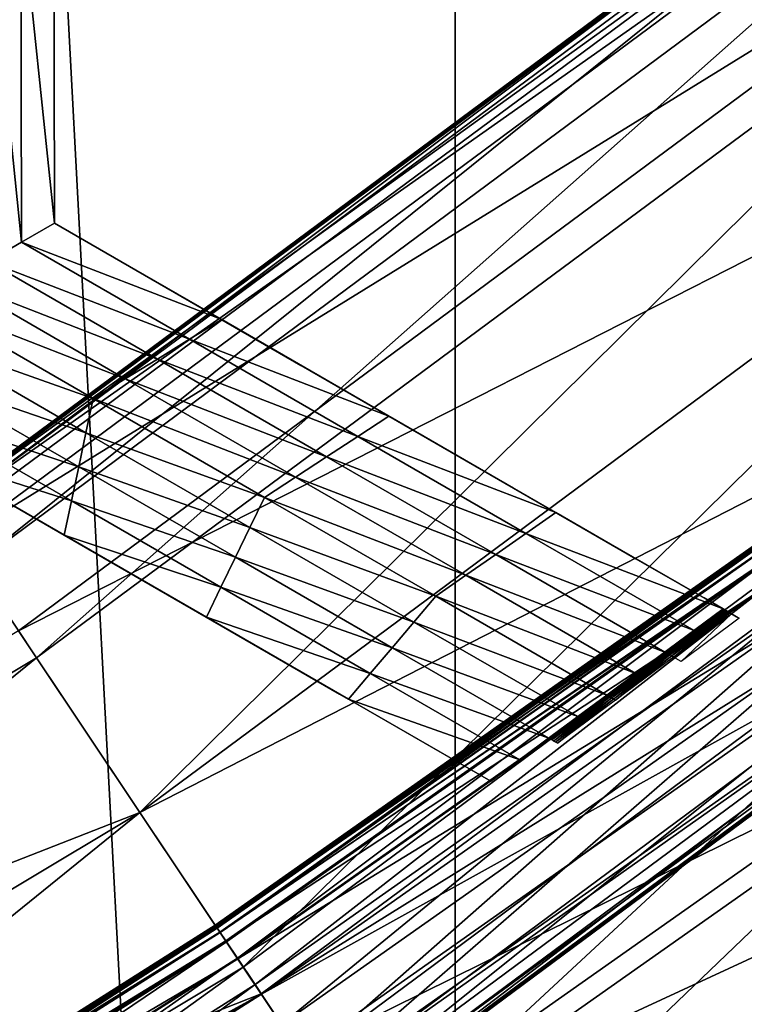
# Model space of a CAD drawing. Extents: x -0.025 to 0.03, y -0.22 to 0.
# Drawn here: x 0.005 to 0.005, y -0.213 to -0.213 of the extents above; entities that cross this region are included whole.
import ezdxf

# ---------------------------------------------------------------- set-up
doc = ezdxf.new("R2010")
doc.units = 0
doc.header["$MEASUREMENT"] = 0
doc.layers.get('0').update_dxf_attribs({"linetype": 'CONTINUOUS'})

msp = doc.modelspace()

# ---------------------------------------------------------------- linework, layer by layer
for points in [[(0.00528192, -0.21764164, 0.01998631), (0.00528191, -0.19308813, 0.01998631), (0.00398144, -0.19308813, 0.02028954)], [(0.00528192, -0.21764164, 0.01998631), (0.00398144, -0.19308813, 0.02028954), (0.00398145, -0.21764164, 0.02028953)], [(0.00655978, -0.21764164, 0.01959867), (0.00655978, -0.19308813, 0.01959867), (0.00528191, -0.19308813, 0.01998631)], [(0.00655978, -0.21764164, 0.01959867), (0.00528191, -0.19308813, 0.01998631), (0.00528192, -0.21764164, 0.01998631)], [(0.00562716, -0.21243788, -0.02126447), (0.00492504, -0.21295658, -0.0211693), (0.00562609, -0.21243659, -0.0211693)], [(0.00562609, -0.21243659, -0.02078576), (0.00492504, -0.21295658, -0.02078576), (0.00492545, -0.2129572, -0.02069062)], [(0.00562609, -0.21243659, -0.02097753), (0.00562609, -0.21243659, -0.0211693), (0.00492504, -0.21295658, -0.0211693)], [(0.00562609, -0.21243659, -0.02097753), (0.00492504, -0.21295658, -0.0211693), (0.00492504, -0.21295658, -0.02097753)], [(0.00562609, -0.21243659, -0.02078576), (0.00562609, -0.21243659, -0.02097753), (0.00492504, -0.21295658, -0.02097753)], [(0.00562609, -0.21243659, -0.02078576), (0.00492504, -0.21295658, -0.02097753), (0.00492504, -0.21295658, -0.02078576)], [(0.00562716, -0.21243788, -0.02126447), (0.00492597, -0.21295798, -0.02126447), (0.00492504, -0.21295658, -0.0211693)], [(0.00562609, -0.21243659, -0.02078576), (0.00492545, -0.2129572, -0.02069062), (0.00562657, -0.21243718, -0.02069062)], [(0.00562657, -0.21243718, -0.02069062), (0.00492545, -0.2129572, -0.02069062), (0.00492838, -0.21296157, -0.02066453)], [(0.00563461, -0.21244697, -0.02129079), (0.00492597, -0.21295798, -0.02126447), (0.00562716, -0.21243788, -0.02126447)], [(0.00562657, -0.21243718, -0.02069062), (0.00492838, -0.21296157, -0.02066453), (0.00562991, -0.21244124, -0.02066453)], [(0.00564325, -0.21245749, -0.0206575), (0.00562991, -0.21244124, -0.02066453), (0.00492838, -0.21296157, -0.02066453)], [(0.00563461, -0.21244697, -0.02129079), (0.00493249, -0.21296774, -0.02129079), (0.00492597, -0.21295798, -0.02126447)], [(0.00495138, -0.21299602, -0.02129829), (0.00493249, -0.21296774, -0.02129079), (0.00563461, -0.21244697, -0.02129079)], [(0.00495138, -0.21299602, -0.02129829), (0.00563461, -0.21244697, -0.02129079), (0.00565618, -0.21247326, -0.02129829)], [(0.00564325, -0.21245749, -0.0206575), (0.00492838, -0.21296157, -0.02066453), (0.00494006, -0.21297906, -0.0206575)], [(0.00569089, -0.21251556, -0.0206539), (0.00564325, -0.21245749, -0.0206575), (0.00494006, -0.21297906, -0.0206575)], [(0.00499413, -0.21305998, -0.02130195), (0.00495138, -0.21299602, -0.02129829), (0.00565618, -0.21247326, -0.02129829)], [(0.00499413, -0.21305998, -0.02130195), (0.00565618, -0.21247326, -0.02129829), (0.00570499, -0.21253273, -0.02130195)], [(0.00569089, -0.21251556, -0.0206539), (0.00494006, -0.21297906, -0.0206575), (0.00498178, -0.2130415, -0.0206539)], [(0.00498178, -0.2130415, -0.0206539), (0.00578615, -0.21263163, -0.0206485), (0.00569089, -0.21251556, -0.0206539)], [(0.00498321, -0.21253945, -0.02127052), (0.00500602, -0.21253286, -0.02127052), (0.00500646, -0.21276104, -0.02127052)], [(0.00570499, -0.21253273, -0.02130195), (0.00506521, -0.21316636, -0.02130656), (0.00499413, -0.21305998, -0.02130195)], [(0.00500602, -0.21253286, -0.02061716), (0.00500646, -0.21276104, -0.02061716), (0.00500646, -0.21276104, -0.0207805)], [(0.00500602, -0.21253286, -0.02061716), (0.00500646, -0.21276104, -0.0207805), (0.00500602, -0.21253286, -0.0207805)], [(0.00500602, -0.21253286, -0.0207805), (0.00500646, -0.21276104, -0.0207805), (0.00500646, -0.21276104, -0.02094384)], [(0.00500602, -0.21253286, -0.0207805), (0.00500646, -0.21276104, -0.02094384), (0.00500602, -0.21253286, -0.02094384)], [(0.00500602, -0.21253286, -0.02094384), (0.00500646, -0.21276104, -0.02094384), (0.00500646, -0.21276104, -0.02110718)], [(0.00500602, -0.21253286, -0.02094384), (0.00500646, -0.21276104, -0.02110718), (0.00500602, -0.21253286, -0.02110718)], [(0.00500602, -0.21253286, -0.02110718), (0.00500646, -0.21276104, -0.02110718), (0.00500646, -0.21276104, -0.02127052)], [(0.00500602, -0.21253286, -0.02110718), (0.00500646, -0.21276104, -0.02127052), (0.00500602, -0.21253286, -0.02127052)], [(0.00570499, -0.21253273, -0.02130195), (0.00578615, -0.21263161, -0.02130656), (0.00506521, -0.21316636, -0.02130656)], [(0.0049604, -0.21254604, -0.02127052), (0.00498321, -0.21253945, -0.02127052), (0.00498366, -0.2127742, -0.02127052)], [(0.00498321, -0.21253945, -0.02127052), (0.00500646, -0.21276104, -0.02127052), (0.00498366, -0.2127742, -0.02127052)], [(0.0049604, -0.21254604, -0.02127052), (0.00498366, -0.2127742, -0.02127052), (0.00496087, -0.21278737, -0.02127052)], [(0.00498178, -0.2130415, -0.0206539), (0.00506521, -0.21316636, -0.0206485), (0.00578615, -0.21263163, -0.0206485)], [(0.00578615, -0.21263161, -0.02130656), (0.00513628, -0.21327272, -0.02131116), (0.00506521, -0.21316636, -0.02130656)], [(0.00506521, -0.21316636, -0.0206485), (0.00588141, -0.21274768, -0.0206431), (0.00578615, -0.21263163, -0.0206485)], [(0.00578615, -0.21263161, -0.02130656), (0.00586731, -0.21273051, -0.02131116), (0.00513628, -0.21327272, -0.02131116)], [(0.00517902, -0.21333671, -0.02131303), (0.00513628, -0.21327272, -0.02131116), (0.00586731, -0.21273051, -0.02131116)], [(0.00517902, -0.21333671, -0.02131303), (0.00586731, -0.21273051, -0.02131116), (0.00591612, -0.21279, -0.02131303)], [(0.00506521, -0.21316636, -0.0206485), (0.00514863, -0.21329121, -0.0206431), (0.00588141, -0.21274768, -0.0206431)], [(0.00592904, -0.21280575, -0.02064129), (0.00588141, -0.21274768, -0.0206431), (0.00514863, -0.21329121, -0.0206431)], [(0.00498366, -0.2127742, -0.02127052), (0.00500646, -0.21276104, -0.02127052), (0.00512139, -0.21282738, -0.02127052)], [(0.00500646, -0.21276104, -0.02061716), (0.00520419, -0.2128752, -0.02061716), (0.00521962, -0.2128841, -0.02076059)], [(0.00500646, -0.21276104, -0.02061716), (0.00521962, -0.2128841, -0.02076059), (0.00500646, -0.21276104, -0.0207805)], [(0.00500646, -0.21276104, -0.0207805), (0.00521962, -0.2128841, -0.02076059), (0.00521855, -0.21288349, -0.02091496)], [(0.00500646, -0.21276104, -0.0207805), (0.00521855, -0.21288349, -0.02091496), (0.00500646, -0.21276104, -0.02094384)], [(0.00500646, -0.21276104, -0.02127052), (0.00500646, -0.21276104, -0.02110718), (0.00517592, -0.21285889, -0.02109074)], [(0.00500646, -0.21276104, -0.02127052), (0.00517592, -0.21285889, -0.02109074), (0.00512139, -0.21282738, -0.02127052)], [(0.00500646, -0.21276104, -0.02110718), (0.00500646, -0.21276104, -0.02094384), (0.00521855, -0.21288349, -0.02091496)], [(0.00500646, -0.21276104, -0.02110718), (0.00521855, -0.21288349, -0.02091496), (0.00517592, -0.21285889, -0.02109074)], [(0.00496087, -0.21278737, -0.02127052), (0.00498366, -0.2127742, -0.02127052), (0.0050993, -0.21284096, -0.02127052)], [(0.00498366, -0.2127742, -0.02127052), (0.00512139, -0.21282738, -0.02127052), (0.0050993, -0.21284096, -0.02127052)], [(0.00493807, -0.21280056, -0.02127052), (0.00496087, -0.21278737, -0.02127052), (0.00507721, -0.21285456, -0.02127052)], [(0.00496087, -0.21278737, -0.02127052), (0.0050993, -0.21284096, -0.02127052), (0.00507721, -0.21285456, -0.02127052)], [(0.00519792, -0.21336497, -0.02130802), (0.00517902, -0.21333671, -0.02131303), (0.00591612, -0.21279, -0.02131303)], [(0.00519792, -0.21336497, -0.02130802), (0.00591612, -0.21279, -0.02131303), (0.00593769, -0.21281627, -0.02130802)], [(0.00491528, -0.21281372, -0.02127052), (0.00493807, -0.21280056, -0.02127052), (0.00505512, -0.21286814, -0.02127052)], [(0.00493807, -0.21280056, -0.02127052), (0.00507721, -0.21285456, -0.02127052), (0.00505512, -0.21286814, -0.02127052)], [(0.00592904, -0.21280575, -0.02064129), (0.00514863, -0.21329121, -0.0206431), (0.00519034, -0.21335365, -0.02064129)], [(0.00594239, -0.21282201, -0.02064677), (0.00592904, -0.21280575, -0.02064129), (0.00519034, -0.21335365, -0.02064129)], [(0.00491528, -0.21281372, -0.02127052), (0.00505512, -0.21286814, -0.02127052), (0.00503304, -0.21288173, -0.02127052)], [(0.00503304, -0.21288173, -0.02127052), (0.00491529, -0.21284008, -0.02127052), (0.00491528, -0.21281372, -0.02127052)], [(0.00593769, -0.21281627, -0.02130802), (0.00520444, -0.21337473, -0.02128188), (0.00519792, -0.21336497, -0.02130802)], [(0.00593769, -0.21281627, -0.02130802), (0.00594514, -0.21282536, -0.02128188), (0.00520444, -0.21337473, -0.02128188)], [(0.00594239, -0.21282201, -0.02064677), (0.00519034, -0.21335365, -0.02064129), (0.00520203, -0.21337114, -0.02064677)], [(0.00594573, -0.21282607, -0.02067314), (0.00594239, -0.21282201, -0.02064677), (0.00520203, -0.21337114, -0.02064677)], [(0.0050993, -0.21284096, -0.02127052), (0.00512139, -0.21282738, -0.02127052), (0.00523631, -0.21289374, -0.02127052)], [(0.00512139, -0.21282738, -0.02127052), (0.00517592, -0.21285889, -0.02109074), (0.00532208, -0.21294327, -0.02109559)], [(0.00512139, -0.21282738, -0.02127052), (0.00532208, -0.21294327, -0.02109559), (0.00523631, -0.21289374, -0.02127052)], [(0.00594573, -0.21282607, -0.02067314), (0.00520203, -0.21337114, -0.02064677), (0.00520496, -0.21337549, -0.02067314)], [(0.00594514, -0.21282536, -0.02128188), (0.00520537, -0.21337613, -0.02118155), (0.00520444, -0.21337473, -0.02128188)], [(0.0059462, -0.21282665, -0.02077351), (0.00594573, -0.21282607, -0.02067314), (0.00520496, -0.21337549, -0.02067314)], [(0.0059462, -0.21282665, -0.02077351), (0.00520496, -0.21337549, -0.02067314), (0.00520537, -0.21337613, -0.02077351)], [(0.00594514, -0.21282536, -0.02128188), (0.0059462, -0.21282665, -0.02118155), (0.00520537, -0.21337613, -0.02118155)], [(0.00520537, -0.21337613, -0.02077351), (0.00520537, -0.21337613, -0.02097753), (0.00594621, -0.21282665, -0.02097753)], [(0.00520537, -0.21337613, -0.02077351), (0.00594621, -0.21282665, -0.02097753), (0.0059462, -0.21282665, -0.02077351)], [(0.00520537, -0.21337613, -0.02097753), (0.00520537, -0.21337613, -0.02118155), (0.0059462, -0.21282665, -0.02118155)], [(0.00520537, -0.21337613, -0.02097753), (0.0059462, -0.21282665, -0.02118155), (0.00594621, -0.21282665, -0.02097753)], [(0.00502805, -0.2129052, -0.02127052), (0.00491531, -0.21286646, -0.02127052), (0.00491529, -0.21284008, -0.02127052)], [(0.00503304, -0.21288173, -0.02127052), (0.00502805, -0.2129052, -0.02127052), (0.00491529, -0.21284008, -0.02127052)], [(0.00507721, -0.21285456, -0.02127052), (0.0050993, -0.21284096, -0.02127052), (0.00521493, -0.21290773, -0.02127052)], [(0.0050993, -0.21284096, -0.02127052), (0.00523631, -0.21289374, -0.02127052), (0.00521493, -0.21290773, -0.02127052)], [(0.00505512, -0.21286814, -0.02127052), (0.00507721, -0.21285456, -0.02127052), (0.00519355, -0.21292172, -0.02127052)], [(0.00507721, -0.21285456, -0.02127052), (0.00521493, -0.21290773, -0.02127052), (0.00519355, -0.21292172, -0.02127052)], [(0.00502307, -0.21292867, -0.02127052), (0.00491533, -0.21289283, -0.02127052), (0.00491531, -0.21286646, -0.02127052)], [(0.00502805, -0.2129052, -0.02127052), (0.00502307, -0.21292867, -0.02127052), (0.00491531, -0.21286646, -0.02127052)], [(0.00503304, -0.21288173, -0.02127052), (0.00505512, -0.21286814, -0.02127052), (0.00517217, -0.21293572, -0.02127052)], [(0.00505512, -0.21286814, -0.02127052), (0.00519355, -0.21292172, -0.02127052), (0.00517217, -0.21293572, -0.02127052)], [(0.00515079, -0.21294971, -0.02127052), (0.00502805, -0.2129052, -0.02127052), (0.00503304, -0.21288173, -0.02127052)], [(0.00503304, -0.21288173, -0.02127052), (0.00517217, -0.21293572, -0.02127052), (0.00515079, -0.21294971, -0.02127052)], [(0.00501809, -0.21295217, -0.02127052), (0.00491534, -0.21291919, -0.02127052), (0.00491533, -0.21289283, -0.02127052)], [(0.00502307, -0.21292867, -0.02127052), (0.00501809, -0.21295217, -0.02127052), (0.00491533, -0.21289283, -0.02127052)], [(0.00521493, -0.21290773, -0.02127052), (0.00523631, -0.21289374, -0.02127052), (0.00535124, -0.21296011, -0.02127052)], [(0.00535124, -0.21296011, -0.02127052), (0.00523631, -0.21289374, -0.02127052), (0.00532208, -0.21294327, -0.02109559)], [(0.00514081, -0.2129703, -0.02127052), (0.00502307, -0.21292867, -0.02127052), (0.00502805, -0.2129052, -0.02127052)], [(0.00515079, -0.21294971, -0.02127052), (0.00514081, -0.2129703, -0.02127052), (0.00502805, -0.2129052, -0.02127052)], [(0.00519355, -0.21292172, -0.02127052), (0.00521493, -0.21290773, -0.02127052), (0.00533057, -0.21297449, -0.02127052)], [(0.00521493, -0.21290773, -0.02127052), (0.00535124, -0.21296011, -0.02127052), (0.00533057, -0.21297449, -0.02127052)], [(0.00491534, -0.21291919, -0.02061716), (0.00491534, -0.21291919, -0.0207805), (0.00512429, -0.21303982, -0.02075855)], [(0.00491534, -0.21291919, -0.02061716), (0.00512429, -0.21303982, -0.02075855), (0.00511307, -0.21303335, -0.02061716)], [(0.00491534, -0.21291919, -0.0207805), (0.00491534, -0.21291919, -0.02094384), (0.00511859, -0.21303652, -0.02091173)], [(0.00491534, -0.21291919, -0.0207805), (0.00511859, -0.21303652, -0.02091173), (0.00512429, -0.21303982, -0.02075855)], [(0.00491534, -0.21291919, -0.02127052), (0.0050131, -0.21297564, -0.02127052), (0.00507153, -0.21300937, -0.02108872)], [(0.00491534, -0.21291919, -0.02127052), (0.00507153, -0.21300937, -0.02108872), (0.00491534, -0.21291919, -0.02110718)], [(0.00491534, -0.21291919, -0.02110718), (0.00507153, -0.21300937, -0.02108872), (0.00511859, -0.21303652, -0.02091173)], [(0.00491534, -0.21291919, -0.02110718), (0.00511859, -0.21303652, -0.02091173), (0.00491534, -0.21291919, -0.02094384)], [(0.00501809, -0.21295217, -0.02127052), (0.0050131, -0.21297564, -0.02127052), (0.00491534, -0.21291919, -0.02127052)], [(0.00517217, -0.21293572, -0.02127052), (0.00519355, -0.21292172, -0.02127052), (0.0053099, -0.2129889, -0.02127052)], [(0.00519355, -0.21292172, -0.02127052), (0.00533057, -0.21297449, -0.02127052), (0.0053099, -0.2129889, -0.02127052)], [(0.00513083, -0.21299088, -0.02127052), (0.00501809, -0.21295217, -0.02127052), (0.00502307, -0.21292867, -0.02127052)], [(0.00514081, -0.2129703, -0.02127052), (0.00513083, -0.21299088, -0.02127052), (0.00502307, -0.21292867, -0.02127052)], [(0.00515079, -0.21294971, -0.02127052), (0.00517217, -0.21293572, -0.02127052), (0.00528922, -0.21300329, -0.02127052)], [(0.00517217, -0.21293572, -0.02127052), (0.0053099, -0.2129889, -0.02127052), (0.00528922, -0.21300329, -0.02127052)], [(0.00535124, -0.21296011, -0.02127052), (0.00532208, -0.21294327, -0.02109559), (0.00540622, -0.21299185, -0.02115309)], [(0.00512085, -0.21301149, -0.02127052), (0.0050131, -0.21297564, -0.02127052), (0.00501809, -0.21295217, -0.02127052)], [(0.00513083, -0.21299088, -0.02127052), (0.00512085, -0.21301149, -0.02127052), (0.00501809, -0.21295217, -0.02127052)], [(0.00526855, -0.21301769, -0.02127052), (0.00514081, -0.2129703, -0.02127052), (0.00515079, -0.21294971, -0.02127052)], [(0.00515079, -0.21294971, -0.02127052), (0.00528922, -0.21300329, -0.02127052), (0.00526855, -0.21301769, -0.02127052)], [(0.00533057, -0.21297449, -0.02127052), (0.00535124, -0.21296011, -0.02127052), (0.00546617, -0.21302645, -0.02127052)], [(0.00546617, -0.21302645, -0.02127052), (0.00535124, -0.21296011, -0.02127052), (0.00540622, -0.21299185, -0.02115309)], [(0.00525357, -0.2130354, -0.02127052), (0.00513083, -0.21299088, -0.02127052), (0.00514081, -0.2129703, -0.02127052)], [(0.00526855, -0.21301769, -0.02127052), (0.00525357, -0.2130354, -0.02127052), (0.00514081, -0.2129703, -0.02127052)], [(0.0050131, -0.21297564, -0.02127052), (0.00511087, -0.21303207, -0.02127052), (0.00520245, -0.21308495, -0.02109235)], [(0.0050131, -0.21297564, -0.02127052), (0.00520245, -0.21308495, -0.02109235), (0.00507153, -0.21300937, -0.02108872)], [(0.00512085, -0.21301149, -0.02127052), (0.00511087, -0.21303207, -0.02127052), (0.0050131, -0.21297564, -0.02127052)], [(0.0053099, -0.2129889, -0.02127052), (0.00533057, -0.21297449, -0.02127052), (0.0054462, -0.21304126, -0.02127052)], [(0.00533057, -0.21297449, -0.02127052), (0.00546617, -0.21302645, -0.02127052), (0.0054462, -0.21304126, -0.02127052)], [(0.00548784, -0.2129828, -0.02127085), (0.00511694, -0.21324378, -0.02120865), (0.00548771, -0.21298262, -0.02120865)], [(0.00548771, -0.21298262, -0.02081021), (0.00511694, -0.21324378, -0.02081021), (0.00511699, -0.21324387, -0.02074802)], [(0.00548771, -0.21298262, -0.02111733), (0.00548771, -0.21298262, -0.02120865), (0.00511694, -0.21324378, -0.02120865)], [(0.00548771, -0.21298262, -0.02111733), (0.00511694, -0.21324378, -0.02120865), (0.00511694, -0.21324378, -0.02111733)], [(0.00548771, -0.21298262, -0.02100943), (0.00548771, -0.21298262, -0.02111733), (0.00511694, -0.21324378, -0.02111733)], [(0.00548771, -0.21298262, -0.02100943), (0.00511694, -0.21324378, -0.02111733), (0.00511694, -0.21324378, -0.02100943)], [(0.00548771, -0.21298262, -0.02090153), (0.00548771, -0.21298262, -0.02100943), (0.00511694, -0.21324378, -0.02100943)], [(0.00548771, -0.21298262, -0.02090153), (0.00511694, -0.21324378, -0.02100943), (0.00511694, -0.21324378, -0.02090153)], [(0.00548771, -0.21298262, -0.02081021), (0.00548771, -0.21298262, -0.02090153), (0.00511694, -0.21324378, -0.02090153)], [(0.00548771, -0.21298262, -0.02081021), (0.00511694, -0.21324378, -0.02090153), (0.00511694, -0.21324378, -0.02081021)], [(0.00548784, -0.2129828, -0.02127085), (0.00511706, -0.21324396, -0.02127085), (0.00511694, -0.21324378, -0.02120865)], [(0.00548771, -0.21298262, -0.02081021), (0.00511699, -0.21324387, -0.02074802), (0.00548776, -0.21298271, -0.02074802)], [(0.00548776, -0.21298271, -0.02074802), (0.00511699, -0.21324387, -0.02074802), (0.00511737, -0.21324442, -0.02071138)], [(0.00548874, -0.21298403, -0.02130752), (0.00511706, -0.21324396, -0.02127085), (0.00548784, -0.2129828, -0.02127085)], [(0.00548874, -0.21298403, -0.02130752), (0.00511791, -0.21324523, -0.02130752), (0.00511706, -0.21324396, -0.02127085)], [(0.00548776, -0.21298271, -0.02074802), (0.00511737, -0.21324442, -0.02071138), (0.00548817, -0.21298325, -0.02071138)], [(0.00548817, -0.21298325, -0.02071138), (0.00511737, -0.21324442, -0.02071138), (0.0051184, -0.21324597, -0.02069267)], [(0.00549121, -0.21298736, -0.02132631), (0.00511791, -0.21324523, -0.02130752), (0.00548874, -0.21298403, -0.02130752)], [(0.00549121, -0.21298736, -0.02132631), (0.00512021, -0.21324867, -0.02132631), (0.00511791, -0.21324523, -0.02130752)], [(0.00548817, -0.21298325, -0.02071138), (0.0051184, -0.21324597, -0.02069267), (0.00548928, -0.21298476, -0.02069267)], [(0.00548928, -0.21298476, -0.02069267), (0.0051184, -0.21324597, -0.02069267), (0.00512041, -0.21324897, -0.02068429)], [(0.00549601, -0.21299383, -0.02133485), (0.00512021, -0.21324867, -0.02132631), (0.00549121, -0.21298736, -0.02132631)], [(0.00548928, -0.21298476, -0.02069267), (0.00512041, -0.21324897, -0.02068429), (0.00549143, -0.21298765, -0.02068429)], [(0.0054955, -0.21299313, -0.02067973), (0.00549143, -0.21298765, -0.02068429), (0.00512041, -0.21324897, -0.02068429)], [(0.00549601, -0.21299383, -0.02133485), (0.00512468, -0.21325536, -0.02133485), (0.00512021, -0.21324867, -0.02132631)], [(0.0054955, -0.21299313, -0.02067973), (0.00512041, -0.21324897, -0.02068429), (0.0051242, -0.21325466, -0.02067973)], [(0.00523859, -0.21305311, -0.02127052), (0.00512085, -0.21301149, -0.02127052), (0.00513083, -0.21299088, -0.02127052)], [(0.00550445, -0.2130052, -0.02067697), (0.0054955, -0.21299313, -0.02067973), (0.0051242, -0.21325466, -0.02067973)], [(0.00513222, -0.21326664, -0.02133965), (0.00512468, -0.21325536, -0.02133485), (0.00549601, -0.21299383, -0.02133485)], [(0.00525357, -0.2130354, -0.02127052), (0.00523859, -0.21305311, -0.02127052), (0.00513083, -0.21299088, -0.02127052)], [(0.00513222, -0.21326664, -0.02133965), (0.00549601, -0.21299383, -0.02133485), (0.00550409, -0.21300471, -0.02133965)], [(0.00528922, -0.21300329, -0.02127052), (0.0053099, -0.2129889, -0.02127052), (0.00542624, -0.21305606, -0.02127052)], [(0.0053099, -0.2129889, -0.02127052), (0.0054462, -0.21304126, -0.02127052), (0.00542624, -0.21305606, -0.02127052)], [(0.00546617, -0.21302645, -0.02127052), (0.00540622, -0.21299185, -0.02115309), (0.00546617, -0.21302645, -0.02122662)], [(0.00546617, -0.21302645, -0.02122662), (0.00540622, -0.21299185, -0.02115309), (0.00545309, -0.21301889, -0.02106133)], [(0.00423498, -0.21351495, -0.02130195), (0.00495138, -0.21299602, -0.02129829), (0.00499413, -0.21305998, -0.02130195)], [(0.00550445, -0.2130052, -0.02067697), (0.0051242, -0.21325466, -0.02067973), (0.00513255, -0.21326715, -0.02067697)], [(0.00514431, -0.21328473, -0.02134265), (0.00513222, -0.21326664, -0.02133965), (0.00550409, -0.21300471, -0.02133965)], [(0.00552176, -0.21302854, -0.02067511), (0.00550445, -0.2130052, -0.02067697), (0.00513255, -0.21326715, -0.02067697)], [(0.00514431, -0.21328473, -0.02134265), (0.00550409, -0.21300471, -0.02133965), (0.00551706, -0.2130222, -0.02134265)], [(0.00526855, -0.21301769, -0.02127052), (0.00528922, -0.21300329, -0.02127052), (0.00540628, -0.21307088, -0.02127052)], [(0.00528922, -0.21300329, -0.02127052), (0.00542624, -0.21305606, -0.02127052), (0.00540628, -0.21307088, -0.02127052)], [(0.00522361, -0.21307081, -0.02127052), (0.00511087, -0.21303207, -0.02127052), (0.00512085, -0.21301149, -0.02127052)], [(0.00523859, -0.21305311, -0.02127052), (0.00522361, -0.21307081, -0.02127052), (0.00512085, -0.21301149, -0.02127052)], [(0.00538631, -0.21308568, -0.02127052), (0.00525357, -0.2130354, -0.02127052), (0.00526855, -0.21301769, -0.02127052)], [(0.00526855, -0.21301769, -0.02127052), (0.00540628, -0.21307088, -0.02127052), (0.00538631, -0.21308568, -0.02127052)], [(0.00546617, -0.21302645, -0.02113881), (0.00546617, -0.21302645, -0.02118272), (0.00545309, -0.21301889, -0.02106133)], [(0.00546617, -0.21302645, -0.02113881), (0.00545309, -0.21301889, -0.02106133), (0.00546688, -0.21302687, -0.0210396)], [(0.00546617, -0.21302645, -0.02122662), (0.00545309, -0.21301889, -0.02106133), (0.00546617, -0.21302645, -0.02118272)], [(0.00516259, -0.2133121, -0.02134465), (0.00514431, -0.21328473, -0.02134265), (0.00551706, -0.2130222, -0.02134265)], [(0.00516259, -0.2133121, -0.02134465), (0.00551706, -0.2130222, -0.02134265), (0.00553666, -0.21304864, -0.02134465)], [(0.00546617, -0.21302645, -0.02089497), (0.00542641, -0.21305618, -0.02087017), (0.00542622, -0.21305609, -0.02089497)], [(0.00546617, -0.21302645, -0.02109491), (0.00546617, -0.21302645, -0.02104492), (0.00542622, -0.21305609, -0.02104492)], [(0.00546617, -0.21302645, -0.02109491), (0.00542622, -0.21305609, -0.02104492), (0.00542622, -0.21305609, -0.02109491)], [(0.00546617, -0.21302645, -0.02094495), (0.00546617, -0.21302645, -0.02089497), (0.00542622, -0.21305609, -0.02089497)], [(0.00546617, -0.21302645, -0.02094495), (0.00542622, -0.21305609, -0.02089497), (0.00542622, -0.21305609, -0.02094495)], [(0.00546617, -0.21302645, -0.02099494), (0.00546617, -0.21302645, -0.02094495), (0.00542622, -0.21305609, -0.02094495)], [(0.00546617, -0.21302645, -0.02099494), (0.00542622, -0.21305609, -0.02094495), (0.00542622, -0.21305609, -0.02099494)], [(0.00546617, -0.21302645, -0.02104492), (0.00546617, -0.21302645, -0.02099494), (0.00542622, -0.21305609, -0.02099494)], [(0.00546617, -0.21302645, -0.02104492), (0.00542622, -0.21305609, -0.02099494), (0.00542622, -0.21305609, -0.02104492)], [(0.00546617, -0.21302645, -0.02109491), (0.00542622, -0.21305609, -0.02109491), (0.0054265, -0.21305588, -0.02114272)], [(0.00546617, -0.21302645, -0.02089497), (0.00546635, -0.21302657, -0.02087017), (0.00542641, -0.21305618, -0.02087017)], [(0.00546635, -0.21302657, -0.02087017), (0.00542659, -0.2130563, -0.02084537), (0.00542641, -0.21305618, -0.02087017)], [(0.00546617, -0.21302645, -0.02109491), (0.0054265, -0.21305588, -0.02114272), (0.00546617, -0.21302645, -0.02113881)], [(0.00546617, -0.21302645, -0.02113881), (0.0054265, -0.21305588, -0.02114272), (0.00542907, -0.21305396, -0.02118909)], [(0.00546635, -0.21302657, -0.02087017), (0.00546654, -0.21302666, -0.02084537), (0.00542659, -0.2130563, -0.02084537)], [(0.00546654, -0.21302666, -0.02084537), (0.00542678, -0.2130564, -0.02082057), (0.00542659, -0.2130563, -0.02084537)], [(0.00546654, -0.21302666, -0.02084537), (0.00546672, -0.21302676, -0.02082057), (0.00542678, -0.2130564, -0.02082057)], [(0.00546672, -0.21302676, -0.02082057), (0.00542696, -0.2130565, -0.02079578), (0.00542678, -0.2130564, -0.02082057)], [(0.00546672, -0.21302676, -0.02082057), (0.0054669, -0.21302687, -0.02079578), (0.00542696, -0.2130565, -0.02079578)], [(0.0054669, -0.21302687, -0.02079578), (0.00542825, -0.21305725, -0.02078898), (0.00542696, -0.2130565, -0.02079578)], [(0.0054669, -0.21302687, -0.02079578), (0.0054682, -0.21302763, -0.02078898), (0.00542825, -0.21305725, -0.02078898)], [(0.0054682, -0.21302763, -0.02078898), (0.00542955, -0.21305801, -0.02078218), (0.00542825, -0.21305725, -0.02078898)], [(0.00546617, -0.21302645, -0.02113881), (0.00542907, -0.21305396, -0.02118909), (0.00546617, -0.21302645, -0.02118272)], [(0.00546617, -0.21302645, -0.02122662), (0.00546617, -0.21302645, -0.02118272), (0.00542907, -0.21305396, -0.02118909)], [(0.00546617, -0.21302645, -0.02122662), (0.00542907, -0.21305396, -0.02118909), (0.00543677, -0.21304825, -0.02123113)], [(0.0054682, -0.21302763, -0.02078898), (0.00546949, -0.21302837, -0.02078218), (0.00542955, -0.21305801, -0.02078218)], [(0.00546949, -0.21302837, -0.02078218), (0.00543084, -0.21305874, -0.02077538), (0.00542955, -0.21305801, -0.02078218)], [(0.00546949, -0.21302837, -0.02078218), (0.00547078, -0.21302912, -0.02077538), (0.00543084, -0.21305874, -0.02077538)], [(0.00546617, -0.21302645, -0.02127052), (0.00546617, -0.21302645, -0.02122662), (0.00543677, -0.21304825, -0.02123113)], [(0.00546617, -0.21302645, -0.02127052), (0.00543677, -0.21304825, -0.02123113), (0.0054462, -0.21304126, -0.02127052)], [(0.00546617, -0.21302645, -0.02089497), (0.00546617, -0.21302645, -0.02094495), (0.00546859, -0.21302786, -0.02090189)], [(0.00546617, -0.21302645, -0.02089497), (0.00546859, -0.21302786, -0.02090189), (0.00546635, -0.21302657, -0.02087017)], [(0.00546617, -0.21302645, -0.02094495), (0.00546617, -0.21302645, -0.02099494), (0.00546948, -0.21302837, -0.02095076)], [(0.00546617, -0.21302645, -0.02094495), (0.00546948, -0.21302837, -0.02095076), (0.00546859, -0.21302786, -0.02090189)], [(0.00546617, -0.21302645, -0.02109491), (0.00546617, -0.21302645, -0.02113881), (0.00546688, -0.21302687, -0.0210396)], [(0.00546617, -0.21302645, -0.02109491), (0.00546688, -0.21302687, -0.0210396), (0.00546617, -0.21302645, -0.02104492)], [(0.00546617, -0.21302645, -0.02104492), (0.00546688, -0.21302687, -0.0210396), (0.00546948, -0.21302837, -0.02095076)], [(0.00546617, -0.21302645, -0.02104492), (0.00546948, -0.21302837, -0.02095076), (0.00546617, -0.21302645, -0.02099494)], [(0.00546635, -0.21302657, -0.02087017), (0.00546859, -0.21302786, -0.02090189), (0.00547029, -0.21302883, -0.02085785)], [(0.00546635, -0.21302657, -0.02087017), (0.00547029, -0.21302883, -0.02085785), (0.00546654, -0.21302666, -0.02084537)], [(0.00546672, -0.21302676, -0.02082057), (0.00546654, -0.21302666, -0.02084537), (0.00547029, -0.21302883, -0.02085785)], [(0.0054669, -0.21302687, -0.02079578), (0.00546672, -0.21302676, -0.02082057), (0.00546972, -0.21302851, -0.020821)], [(0.00546672, -0.21302676, -0.02082057), (0.00547029, -0.21302883, -0.02085785), (0.00546972, -0.21302851, -0.020821)], [(0.0054669, -0.21302687, -0.02079578), (0.00546972, -0.21302851, -0.020821), (0.0054682, -0.21302763, -0.02078898)], [(0.0054682, -0.21302763, -0.02078898), (0.00546972, -0.21302851, -0.020821), (0.00547278, -0.21303028, -0.02081411)], [(0.0054682, -0.21302763, -0.02078898), (0.00547278, -0.21303028, -0.02081411), (0.00546949, -0.21302837, -0.02078218)], [(0.00547078, -0.21302912, -0.02077538), (0.00546949, -0.21302837, -0.02078218), (0.00547278, -0.21303028, -0.02081411)], [(0.00520863, -0.21308853, -0.02127052), (0.00520245, -0.21308495, -0.02109235), (0.00511087, -0.21303207, -0.02127052)], [(0.00522361, -0.21307081, -0.02127052), (0.00520863, -0.21308853, -0.02127052), (0.00511087, -0.21303207, -0.02127052)], [(0.00552176, -0.21302854, -0.02067511), (0.00513255, -0.21326715, -0.02067697), (0.00514869, -0.2132913, -0.02067511)], [(0.00555091, -0.21306784, -0.02067324), (0.00552176, -0.21302854, -0.02067511), (0.00514869, -0.2132913, -0.02067511)], [(0.00547078, -0.21302912, -0.02077538), (0.00543213, -0.21305948, -0.02076858), (0.00543084, -0.21305874, -0.02077538)], [(0.00547078, -0.21302912, -0.02077538), (0.00547208, -0.21302988, -0.02076858), (0.00543213, -0.21305948, -0.02076858)], [(0.00547208, -0.21302988, -0.02076858), (0.0054373, -0.21306248, -0.02076675), (0.00543213, -0.21305948, -0.02076858)], [(0.00547208, -0.21302988, -0.02076858), (0.00547725, -0.21303286, -0.02076675), (0.0054373, -0.21306248, -0.02076675)], [(0.00547208, -0.21302988, -0.02076858), (0.00547078, -0.21302912, -0.02077538), (0.00547543, -0.2130318, -0.02079245)], [(0.00547078, -0.21302912, -0.02077538), (0.00547278, -0.21303028, -0.02081411), (0.00547543, -0.2130318, -0.02079245)], [(0.00547208, -0.21302988, -0.02076858), (0.00547543, -0.2130318, -0.02079245), (0.00547725, -0.21303286, -0.02076675)], [(0.0042245, -0.21349536, -0.0206539), (0.00506521, -0.21316636, -0.0206485), (0.00498178, -0.2130415, -0.0206539)], [(0.00536633, -0.21310049, -0.02127052), (0.00523859, -0.21305311, -0.02127052), (0.00525357, -0.2130354, -0.02127052)], [(0.00538631, -0.21308568, -0.02127052), (0.00536633, -0.21310049, -0.02127052), (0.00525357, -0.2130354, -0.02127052)], [(0.0054462, -0.21304126, -0.02127052), (0.00543677, -0.21304825, -0.02123113), (0.00540904, -0.21306883, -0.02123909)], [(0.0054462, -0.21304126, -0.02127052), (0.00540904, -0.21306883, -0.02123909), (0.00542624, -0.21305606, -0.02127052)], [(0.00518872, -0.2133512, -0.02134646), (0.00516259, -0.2133121, -0.02134465), (0.00553666, -0.21304864, -0.02134465)], [(0.00518872, -0.2133512, -0.02134646), (0.00553666, -0.21304864, -0.02134465), (0.00556467, -0.21308641, -0.02134646)], [(0.00543677, -0.21304825, -0.02123113), (0.00542907, -0.21305396, -0.02118909), (0.00538629, -0.21308571, -0.02120028)], [(0.00543677, -0.21304825, -0.02123113), (0.00538629, -0.21308571, -0.02120028), (0.00540904, -0.21306883, -0.02123909)], [(0.00534635, -0.21311532, -0.02127052), (0.00522361, -0.21307081, -0.02127052), (0.00523859, -0.21305311, -0.02127052)], [(0.00536633, -0.21310049, -0.02127052), (0.00534635, -0.21311532, -0.02127052), (0.00523859, -0.21305311, -0.02127052)], [(0.0054265, -0.21305588, -0.02114272), (0.00538629, -0.21308571, -0.02120028), (0.00542907, -0.21305396, -0.02118909)], [(0.00499413, -0.21305998, -0.02130195), (0.00429528, -0.21362779, -0.02130656), (0.00423498, -0.21351495, -0.02130195)], [(0.00499413, -0.21305998, -0.02130195), (0.00506521, -0.21316636, -0.02130656), (0.00429528, -0.21362779, -0.02130656)], [(0.0054265, -0.21305588, -0.02114272), (0.00538628, -0.21308571, -0.02114503), (0.00538629, -0.21308571, -0.02120028)], [(0.00542622, -0.21305609, -0.02109491), (0.00538628, -0.21308571, -0.02114503), (0.0054265, -0.21305588, -0.02114272)], [(0.00542622, -0.21305609, -0.02089497), (0.00538646, -0.21308582, -0.02087017), (0.00538628, -0.21308571, -0.02089497)], [(0.00542622, -0.21305609, -0.02104492), (0.00542622, -0.21305609, -0.02099494), (0.00538628, -0.21308571, -0.02099494)], [(0.00542622, -0.21305609, -0.02104492), (0.00538628, -0.21308571, -0.02099494), (0.00538628, -0.21308571, -0.02104492)], [(0.00542622, -0.21305609, -0.02099494), (0.00542622, -0.21305609, -0.02094495), (0.00538628, -0.21308571, -0.02094495)], [(0.00542622, -0.21305609, -0.02099494), (0.00538628, -0.21308571, -0.02094495), (0.00538628, -0.21308571, -0.02099494)], [(0.00542622, -0.21305609, -0.02109491), (0.00542622, -0.21305609, -0.02104492), (0.00538628, -0.21308571, -0.02104492)], [(0.00542622, -0.21305609, -0.02109491), (0.00538628, -0.21308571, -0.02104492), (0.00538628, -0.21308571, -0.02109491)], [(0.00542622, -0.21305609, -0.02094495), (0.00542622, -0.21305609, -0.02089497), (0.00538628, -0.21308571, -0.02089497)], [(0.00542622, -0.21305609, -0.02094495), (0.00538628, -0.21308571, -0.02089497), (0.00538628, -0.21308571, -0.02094495)], [(0.00542622, -0.21305609, -0.02109491), (0.00538628, -0.21308571, -0.02109491), (0.00538628, -0.21308571, -0.02114503)], [(0.00542622, -0.21305609, -0.02089497), (0.00542641, -0.21305618, -0.02087017), (0.00538646, -0.21308582, -0.02087017)], [(0.00542641, -0.21305618, -0.02087017), (0.00538665, -0.21308592, -0.02084537), (0.00538646, -0.21308582, -0.02087017)], [(0.00542641, -0.21305618, -0.02087017), (0.00542659, -0.2130563, -0.02084537), (0.00538665, -0.21308592, -0.02084537)], [(0.00542659, -0.2130563, -0.02084537), (0.00538683, -0.21308604, -0.02082057), (0.00538665, -0.21308592, -0.02084537)], [(0.00542659, -0.2130563, -0.02084537), (0.00542678, -0.2130564, -0.02082057), (0.00538683, -0.21308604, -0.02082057)], [(0.00542678, -0.2130564, -0.02082057), (0.00538702, -0.21308614, -0.02079578), (0.00538683, -0.21308604, -0.02082057)], [(0.00542678, -0.2130564, -0.02082057), (0.00542696, -0.2130565, -0.02079578), (0.00538702, -0.21308614, -0.02079578)], [(0.00542696, -0.2130565, -0.02079578), (0.00538831, -0.21308687, -0.02078898), (0.00538702, -0.21308614, -0.02079578)], [(0.00542696, -0.2130565, -0.02079578), (0.00542825, -0.21305725, -0.02078898), (0.00538831, -0.21308687, -0.02078898)], [(0.00542825, -0.21305725, -0.02078898), (0.0053896, -0.21308763, -0.02078218), (0.00538831, -0.21308687, -0.02078898)], [(0.00542825, -0.21305725, -0.02078898), (0.00542955, -0.21305801, -0.02078218), (0.0053896, -0.21308763, -0.02078218)], [(0.00542955, -0.21305801, -0.02078218), (0.0053909, -0.21308836, -0.02077538), (0.0053896, -0.21308763, -0.02078218)], [(0.00542955, -0.21305801, -0.02078218), (0.00543084, -0.21305874, -0.02077538), (0.0053909, -0.21308836, -0.02077538)], [(0.00543084, -0.21305874, -0.02077538), (0.00539219, -0.21308911, -0.02076858), (0.0053909, -0.21308836, -0.02077538)], [(0.00543084, -0.21305874, -0.02077538), (0.00543213, -0.21305948, -0.02076858), (0.00539219, -0.21308911, -0.02076858)], [(0.00540628, -0.21307088, -0.02127052), (0.00542624, -0.21305606, -0.02127052), (0.00540904, -0.21306883, -0.02123909)], [(0.00555091, -0.21306784, -0.02067324), (0.00514869, -0.2132913, -0.02067511), (0.00517589, -0.213332, -0.02067324)], [(0.00517589, -0.213332, -0.02067324), (0.00559354, -0.21312535, -0.02067066), (0.00555091, -0.21306784, -0.02067324)], [(0.0053863, -0.2130857, -0.02125369), (0.00540904, -0.21306883, -0.02123909), (0.00538629, -0.21308571, -0.02120028)], [(0.00540628, -0.21307088, -0.02127052), (0.00540904, -0.21306883, -0.02123909), (0.0053863, -0.2130857, -0.02125369)], [(0.00532637, -0.21313015, -0.02127052), (0.00520863, -0.21308853, -0.02127052), (0.00522361, -0.21307081, -0.02127052)], [(0.00534635, -0.21311532, -0.02127052), (0.00532637, -0.21313015, -0.02127052), (0.00522361, -0.21307081, -0.02127052)], [(0.00538631, -0.21308568, -0.02127052), (0.00540628, -0.21307088, -0.02127052), (0.0053863, -0.2130857, -0.02125369)], [(0.00556467, -0.21308641, -0.02134646), (0.00522326, -0.21340291, -0.02134869), (0.00518872, -0.2133512, -0.02134646)], [(0.00520863, -0.21308853, -0.02127052), (0.00526702, -0.21312222, -0.02115106), (0.00520245, -0.21308495, -0.02109235)], [(0.00530639, -0.21314497, -0.02127052), (0.00526702, -0.21312222, -0.02115106), (0.00520863, -0.21308853, -0.02127052)], [(0.00532637, -0.21313015, -0.02127052), (0.00530639, -0.21314497, -0.02127052), (0.00520863, -0.21308853, -0.02127052)], [(0.00556467, -0.21308641, -0.02134646), (0.00560171, -0.21313636, -0.02134869), (0.00522326, -0.21340291, -0.02134869)], [(0.0053358, -0.21312314, -0.02123113), (0.00536354, -0.21310256, -0.02123909), (0.00538629, -0.21308571, -0.02120028)], [(0.0053358, -0.21312314, -0.02123113), (0.00538629, -0.21308571, -0.02120028), (0.00534349, -0.21311744, -0.02118909)], [(0.00534606, -0.21311554, -0.02114272), (0.00534349, -0.21311744, -0.02118909), (0.00538629, -0.21308571, -0.02120028)], [(0.00534606, -0.21311554, -0.02114272), (0.00538629, -0.21308571, -0.02120028), (0.00538628, -0.21308571, -0.02114503)], [(0.00534633, -0.21311533, -0.02109491), (0.00534606, -0.21311554, -0.02114272), (0.00538628, -0.21308571, -0.02114503)], [(0.00538628, -0.21308571, -0.02089497), (0.00534652, -0.21311544, -0.02087017), (0.00534633, -0.21311533, -0.02089497)], [(0.00538628, -0.21308571, -0.02104492), (0.00538628, -0.21308571, -0.02099494), (0.00534633, -0.21311533, -0.02099494)], [(0.00538628, -0.21308571, -0.02104492), (0.00534633, -0.21311533, -0.02099494), (0.00534633, -0.21311533, -0.02104492)], [(0.00538628, -0.21308571, -0.02099494), (0.00538628, -0.21308571, -0.02094495), (0.00534633, -0.21311533, -0.02094495)], [(0.00538628, -0.21308571, -0.02099494), (0.00534633, -0.21311533, -0.02094495), (0.00534633, -0.21311533, -0.02099494)], [(0.00538628, -0.21308571, -0.02109491), (0.00538628, -0.21308571, -0.02104492), (0.00534633, -0.21311533, -0.02104492)], [(0.00538628, -0.21308571, -0.02109491), (0.00534633, -0.21311533, -0.02104492), (0.00534633, -0.21311533, -0.02109491)], [(0.00538628, -0.21308571, -0.02094495), (0.00538628, -0.21308571, -0.02089497), (0.00534633, -0.21311533, -0.02089497)], [(0.00538628, -0.21308571, -0.02094495), (0.00534633, -0.21311533, -0.02089497), (0.00534633, -0.21311533, -0.02094495)], [(0.00534633, -0.21311533, -0.02109491), (0.00538628, -0.21308571, -0.02114503), (0.00538628, -0.21308571, -0.02109491)], [(0.00538628, -0.21308571, -0.02089497), (0.00538646, -0.21308582, -0.02087017), (0.00534652, -0.21311544, -0.02087017)], [(0.00538646, -0.21308582, -0.02087017), (0.0053467, -0.21311554, -0.02084537), (0.00534652, -0.21311544, -0.02087017)], [(0.00538646, -0.21308582, -0.02087017), (0.00538665, -0.21308592, -0.02084537), (0.0053467, -0.21311554, -0.02084537)], [(0.00538665, -0.21308592, -0.02084537), (0.00534689, -0.21311565, -0.02082057), (0.0053467, -0.21311554, -0.02084537)], [(0.00538665, -0.21308592, -0.02084537), (0.00538683, -0.21308604, -0.02082057), (0.00534689, -0.21311565, -0.02082057)], [(0.00538683, -0.21308604, -0.02082057), (0.00534707, -0.21311577, -0.02079578), (0.00534689, -0.21311565, -0.02082057)], [(0.00538683, -0.21308604, -0.02082057), (0.00538702, -0.21308614, -0.02079578), (0.00534707, -0.21311577, -0.02079578)], [(0.00538702, -0.21308614, -0.02079578), (0.00534837, -0.21311651, -0.02078898), (0.00534707, -0.21311577, -0.02079578)], [(0.00538702, -0.21308614, -0.02079578), (0.00538831, -0.21308687, -0.02078898), (0.00534837, -0.21311651, -0.02078898)], [(0.00538831, -0.21308687, -0.02078898), (0.00534966, -0.21311724, -0.02078218), (0.00534837, -0.21311651, -0.02078898)], [(0.00538831, -0.21308687, -0.02078898), (0.0053896, -0.21308763, -0.02078218), (0.00534966, -0.21311724, -0.02078218)], [(0.0053896, -0.21308763, -0.02078218), (0.00535095, -0.213118, -0.02077538), (0.00534966, -0.21311724, -0.02078218)], [(0.0053896, -0.21308763, -0.02078218), (0.0053909, -0.21308836, -0.02077538), (0.00535095, -0.213118, -0.02077538)], [(0.0053909, -0.21308836, -0.02077538), (0.00535224, -0.21311875, -0.02076858), (0.00535095, -0.213118, -0.02077538)], [(0.0053909, -0.21308836, -0.02077538), (0.00539219, -0.21308911, -0.02076858), (0.00535224, -0.21311875, -0.02076858)], [(0.0053863, -0.2130857, -0.02125369), (0.00538629, -0.21308571, -0.02120028), (0.00536354, -0.21310256, -0.02123909)], [(0.00536633, -0.21310049, -0.02127052), (0.0053863, -0.2130857, -0.02125369), (0.00536354, -0.21310256, -0.02123909)], [(0.00538631, -0.21308568, -0.02127052), (0.0053863, -0.2130857, -0.02125369), (0.00536633, -0.21310049, -0.02127052)], [(0.00532637, -0.21313015, -0.02127052), (0.00534635, -0.21311532, -0.02127052), (0.00536354, -0.21310256, -0.02123909)], [(0.00532637, -0.21313015, -0.02127052), (0.00536354, -0.21310256, -0.02123909), (0.0053358, -0.21312314, -0.02123113)], [(0.00536633, -0.21310049, -0.02127052), (0.00536354, -0.21310256, -0.02123909), (0.00534635, -0.21311532, -0.02127052)], [(0.00534633, -0.21311533, -0.02109491), (0.00534633, -0.21311533, -0.02104492), (0.00530639, -0.21314497, -0.02104492)], [(0.00534633, -0.21311533, -0.02109491), (0.00530639, -0.21314497, -0.02104492), (0.00530639, -0.21314497, -0.02109491)], [(0.00534633, -0.21311533, -0.02104492), (0.00534633, -0.21311533, -0.02099494), (0.00530639, -0.21314497, -0.02099494)], [(0.00534633, -0.21311533, -0.02104492), (0.00530639, -0.21314497, -0.02099494), (0.00530639, -0.21314497, -0.02104492)], [(0.00534633, -0.21311533, -0.02099494), (0.00534633, -0.21311533, -0.02094495), (0.00530639, -0.21314497, -0.02094495)], [(0.00534633, -0.21311533, -0.02099494), (0.00530639, -0.21314497, -0.02094495), (0.00530639, -0.21314497, -0.02099494)], [(0.00534633, -0.21311533, -0.02094495), (0.00534633, -0.21311533, -0.02089497), (0.00530639, -0.21314497, -0.02089497)], [(0.00534633, -0.21311533, -0.02094495), (0.00530639, -0.21314497, -0.02089497), (0.00530639, -0.21314497, -0.02094495)], [(0.00530639, -0.21314497, -0.02109491), (0.00534606, -0.21311554, -0.02114272), (0.00534633, -0.21311533, -0.02109491)], [(0.00530639, -0.21314497, -0.02109491), (0.00530639, -0.21314497, -0.02113881), (0.00534606, -0.21311554, -0.02114272)], [(0.00530639, -0.21314497, -0.02113881), (0.00534349, -0.21311744, -0.02118909), (0.00534606, -0.21311554, -0.02114272)], [(0.00530639, -0.21314497, -0.02127052), (0.00530639, -0.21314497, -0.02122662), (0.00526702, -0.21312222, -0.02115106)], [(0.00530639, -0.21314497, -0.02113881), (0.00530639, -0.21314497, -0.02118272), (0.00534349, -0.21311744, -0.02118909)], [(0.00530639, -0.21314497, -0.02122662), (0.0053358, -0.21312314, -0.02123113), (0.00534349, -0.21311744, -0.02118909)], [(0.00530639, -0.21314497, -0.02122662), (0.00534349, -0.21311744, -0.02118909), (0.00530639, -0.21314497, -0.02118272)], [(0.00530639, -0.21314497, -0.02127052), (0.00532637, -0.21313015, -0.02127052), (0.0053358, -0.21312314, -0.02123113)], [(0.00530639, -0.21314497, -0.02127052), (0.0053358, -0.21312314, -0.02123113), (0.00530639, -0.21314497, -0.02122662)], [(0.00517589, -0.213332, -0.02067324), (0.00521564, -0.2133915, -0.02067066), (0.00559354, -0.21312535, -0.02067066)], [(0.00521564, -0.2133915, -0.02067066), (0.00564384, -0.21319315, -0.02066763), (0.00559354, -0.21312535, -0.02067066)], [(0.00560171, -0.21313636, -0.02134869), (0.00526255, -0.2134617, -0.02135124), (0.00522326, -0.21340291, -0.02134869)], [(0.00560171, -0.21313636, -0.02134869), (0.00564384, -0.21319315, -0.02135124), (0.00526255, -0.2134617, -0.02135124)], [(0.0042245, -0.21349536, -0.0206539), (0.00429528, -0.21362779, -0.0206485), (0.00506521, -0.21316636, -0.0206485)], [(0.00506521, -0.21316636, -0.02130656), (0.00435559, -0.2137406, -0.02131116), (0.00429528, -0.21362779, -0.02130656)], [(0.00429528, -0.21362779, -0.0206485), (0.00514863, -0.21329121, -0.0206431), (0.00506521, -0.21316636, -0.0206485)], [(0.00506521, -0.21316636, -0.02130656), (0.00513628, -0.21327272, -0.02131116), (0.00435559, -0.2137406, -0.02131116)], [(0.00521564, -0.2133915, -0.02067066), (0.00526255, -0.2134617, -0.02066763), (0.00564384, -0.21319315, -0.02066763)], [(0.00564384, -0.21319315, -0.02135124), (0.00530184, -0.21352051, -0.02135378), (0.00526255, -0.2134617, -0.02135124)], [(0.00526255, -0.2134617, -0.02066763), (0.00569413, -0.21326096, -0.02066459), (0.00564384, -0.21319315, -0.02066763)], [(0.00564384, -0.21319315, -0.02135124), (0.00568596, -0.21324995, -0.02135378), (0.00530184, -0.21352051, -0.02135378)], [(0.00511706, -0.21324396, -0.02127085), (0.00473378, -0.21348639, -0.02120865), (0.00511694, -0.21324378, -0.02120865)], [(0.00511694, -0.21324378, -0.02081021), (0.00473378, -0.21348639, -0.02081021), (0.00473383, -0.21348646, -0.02074802)], [(0.00511694, -0.21324378, -0.02081021), (0.00511694, -0.21324378, -0.02090153), (0.00473378, -0.21348639, -0.02090153)], [(0.00511694, -0.21324378, -0.02081021), (0.00473378, -0.21348639, -0.02090153), (0.00473378, -0.21348639, -0.02081021)], [(0.00511694, -0.21324378, -0.02090153), (0.00511694, -0.21324378, -0.02100943), (0.00473378, -0.21348639, -0.02100943)], [(0.00511694, -0.21324378, -0.02090153), (0.00473378, -0.21348639, -0.02100943), (0.00473378, -0.21348639, -0.02090153)], [(0.00511694, -0.21324378, -0.02100943), (0.00511694, -0.21324378, -0.02111733), (0.00473378, -0.21348639, -0.02111733)], [(0.00511694, -0.21324378, -0.02100943), (0.00473378, -0.21348639, -0.02111733), (0.00473378, -0.21348639, -0.02100943)], [(0.00511694, -0.21324378, -0.02111733), (0.00511694, -0.21324378, -0.02120865), (0.00473378, -0.21348639, -0.02120865)], [(0.00511694, -0.21324378, -0.02111733), (0.00473378, -0.21348639, -0.02120865), (0.00473378, -0.21348639, -0.02111733)], [(0.00511706, -0.21324396, -0.02127085), (0.00473389, -0.21348658, -0.02127085), (0.00473378, -0.21348639, -0.02120865)], [(0.00511694, -0.21324378, -0.02081021), (0.00473383, -0.21348646, -0.02074802), (0.00511699, -0.21324387, -0.02074802)], [(0.00511699, -0.21324387, -0.02074802), (0.00473383, -0.21348646, -0.02074802), (0.00473418, -0.21348706, -0.02071138)], [(0.00511791, -0.21324523, -0.02130752), (0.00473389, -0.21348658, -0.02127085), (0.00511706, -0.21324396, -0.02127085)], [(0.00511699, -0.21324387, -0.02074802), (0.00473418, -0.21348706, -0.02071138), (0.00511737, -0.21324442, -0.02071138)], [(0.00511737, -0.21324442, -0.02071138), (0.00473418, -0.21348706, -0.02071138), (0.00473513, -0.21348865, -0.02069267)], [(0.00511737, -0.21324442, -0.02071138), (0.00473513, -0.21348865, -0.02069267), (0.0051184, -0.21324597, -0.02069267)], [(0.00511791, -0.21324523, -0.02130752), (0.00473467, -0.21348789, -0.02130752), (0.00473389, -0.21348658, -0.02127085)], [(0.00512021, -0.21324867, -0.02132631), (0.00473467, -0.21348789, -0.02130752), (0.00511791, -0.21324523, -0.02130752)], [(0.00512021, -0.21324867, -0.02132631), (0.0047368, -0.21349144, -0.02132631), (0.00473467, -0.21348789, -0.02130752)], [(0.0051184, -0.21324597, -0.02069267), (0.00473513, -0.21348865, -0.02069267), (0.00473699, -0.21349175, -0.02068429)], [(0.00512468, -0.21325536, -0.02133485), (0.0047368, -0.21349144, -0.02132631), (0.00512021, -0.21324867, -0.02132631)], [(0.0051184, -0.21324597, -0.02069267), (0.00473699, -0.21349175, -0.02068429), (0.00512041, -0.21324897, -0.02068429)], [(0.0051242, -0.21325466, -0.02067973), (0.00512041, -0.21324897, -0.02068429), (0.00473699, -0.21349175, -0.02068429)], [(0.00568596, -0.21324995, -0.02135378), (0.00533638, -0.2135722, -0.02135602), (0.00530184, -0.21352051, -0.02135378)], [(0.00568596, -0.21324995, -0.02135378), (0.005723, -0.2132999, -0.02135602), (0.00533638, -0.2135722, -0.02135602)], [(0.00512468, -0.21325536, -0.02133485), (0.00474095, -0.21349835, -0.02133485), (0.0047368, -0.21349144, -0.02132631)], [(0.0051242, -0.21325466, -0.02067973), (0.00473699, -0.21349175, -0.02068429), (0.0047405, -0.21349761, -0.02067973)], [(0.00513255, -0.21326715, -0.02067697), (0.0051242, -0.21325466, -0.02067973), (0.0047405, -0.21349761, -0.02067973)], [(0.00474792, -0.21350999, -0.02133965), (0.00474095, -0.21349835, -0.02133485), (0.00512468, -0.21325536, -0.02133485)], [(0.00474792, -0.21350999, -0.02133965), (0.00512468, -0.21325536, -0.02133485), (0.00513222, -0.21326664, -0.02133965)], [(0.00526255, -0.2134617, -0.02066763), (0.00530946, -0.2135319, -0.02066459), (0.00569413, -0.21326096, -0.02066459)], [(0.00530946, -0.2135319, -0.02066459), (0.00573676, -0.21331844, -0.02066201), (0.00569413, -0.21326096, -0.02066459)], [(0.00513255, -0.21326715, -0.02067697), (0.0047405, -0.21349761, -0.02067973), (0.00474822, -0.2135105, -0.02067697)], [(0.00475911, -0.21352865, -0.02134265), (0.00474792, -0.21350999, -0.02133965), (0.00513222, -0.21326664, -0.02133965)], [(0.00514869, -0.2132913, -0.02067511), (0.00513255, -0.21326715, -0.02067697), (0.00474822, -0.2135105, -0.02067697)], [(0.00475911, -0.21352865, -0.02134265), (0.00513222, -0.21326664, -0.02133965), (0.00514431, -0.21328473, -0.02134265)], [(0.00439186, -0.21380848, -0.02131303), (0.00435559, -0.2137406, -0.02131116), (0.00513628, -0.21327272, -0.02131116)], [(0.00439186, -0.21380848, -0.02131303), (0.00513628, -0.21327272, -0.02131116), (0.00517902, -0.21333671, -0.02131303)], [(0.00477603, -0.21355689, -0.02134465), (0.00475911, -0.21352865, -0.02134265), (0.00514431, -0.21328473, -0.02134265)], [(0.00477603, -0.21355689, -0.02134465), (0.00514431, -0.21328473, -0.02134265), (0.00516259, -0.2133121, -0.02134465)], [(0.00429528, -0.21362779, -0.0206485), (0.00436607, -0.21376021, -0.0206431), (0.00514863, -0.21329121, -0.0206431)], [(0.00519034, -0.21335365, -0.02064129), (0.00514863, -0.21329121, -0.0206431), (0.00436607, -0.21376021, -0.0206431)], [(0.00514869, -0.2132913, -0.02067511), (0.00474822, -0.2135105, -0.02067697), (0.00476317, -0.21353541, -0.02067511)], [(0.00517589, -0.213332, -0.02067324), (0.00514869, -0.2132913, -0.02067511), (0.00476317, -0.21353541, -0.02067511)]]:
    msp.add_3dface(points)

doc.saveas('drawing.dxf')
